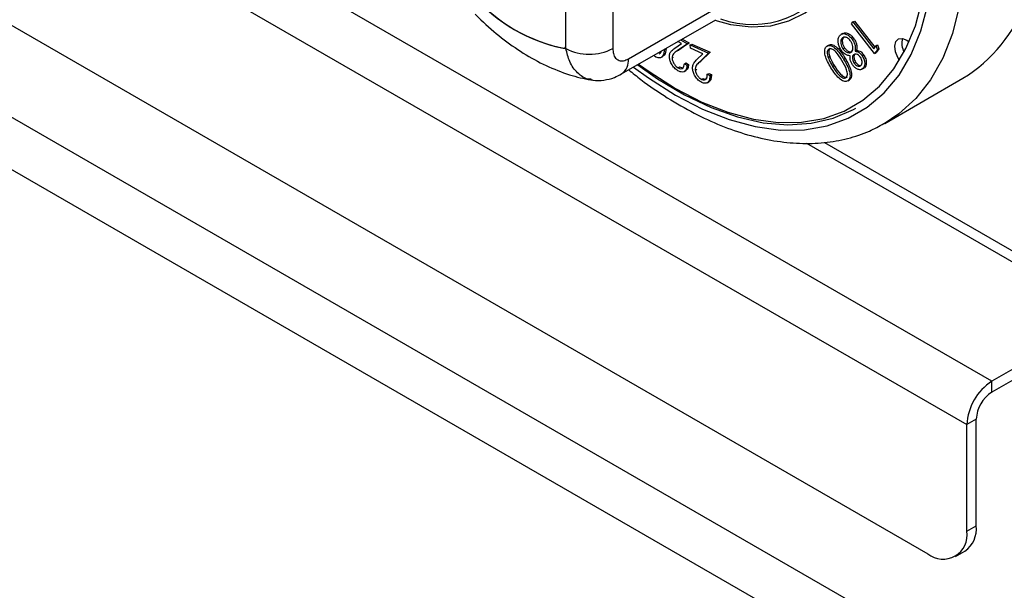
# Model space of a CAD drawing. Units: millimetres. Extents: x 5 to 415, y 5 to 292.
# Drawn here: x 315 to 324, y 212 to 217 of the extents above; entities that cross this region are included whole.
import ezdxf

# ---------------------------------------------------------------- set-up
doc = ezdxf.new("R2010")
doc.units = ezdxf.units.MM

msp = doc.modelspace()

# ---------------------------------------------------------------- linework, layer by layer
at = {"color": 7, "linetype": 'Continuous', "lineweight": 25}
for p, q in [((324.0005, 213.5067), (303.1409, 225.5487)), ((302.9146, 225.1568), (323.7742, 213.1147)), ((303.2681, 223.5809), (323.4207, 211.9471)), ((345.5623, 198.332), (303.2731, 222.745)), ((345.2208, 198.0556), (303.2045, 222.3111)), ((320.1503, 216.5166), (320.1503, 218.9389)), ((320.1503, 216.5445), (320.1503, 218.9115)), ((320.5746, 218.9389), (320.5746, 216.5166)), ((320.716, 216.4237), (321.5669, 216.9149)), ((320.6539, 216.2863), (321.5048, 216.7776)), ((322.731, 216.7399), (322.7437, 216.7567)), ((322.7437, 216.7567), (322.7579, 216.7648)), ((322.7437, 216.7567), (322.9327, 216.5144)), ((322.7579, 216.7648), (322.9428, 216.5277)), ((322.9405, 216.4714), (322.731, 216.7399)), ((321.1962, 216.5617), (321.1633, 216.5804)), ((321.264, 216.5669), (321.1702, 216.5025)), ((321.1873, 216.5943), (321.2498, 216.5587)), ((321.2015, 216.6025), (321.264, 216.5669)), ((321.2498, 216.5587), (321.264, 216.5669)), ((322.6544, 216.6534), (322.6385, 216.6443)), ((322.6477, 216.6097), (322.6619, 216.6178)), ((322.7395, 216.5975), (322.7536, 216.6057)), ((320.14, 216.5216), (320.1503, 216.5276)), ((321.1352, 216.5198), (321.1962, 216.5617)), ((321.2498, 216.5587), (321.1561, 216.4943)), ((321.1561, 216.4943), (321.1702, 216.5025)), ((321.2736, 216.5491), (321.2878, 216.5573)), ((321.2762, 216.5205), (321.2736, 216.5491)), ((321.2736, 216.5491), (321.4392, 216.4743)), ((321.3887, 216.4696), (321.2762, 216.5205)), ((321.2878, 216.5573), (321.4533, 216.4825)), ((321.4533, 216.4825), (321.3711, 216.4021)), ((321.4392, 216.4743), (321.4533, 216.4825)), ((322.5096, 216.5384), (322.5238, 216.5466)), ((322.6545, 216.5143), (322.6686, 216.5225)), ((322.7636, 216.4928), (322.7777, 216.501)), ((322.9327, 216.5144), (322.9528, 216.5408)), ((322.9656, 216.5044), (322.9405, 216.4714)), ((322.9405, 216.4714), (322.9547, 216.4795)), ((322.9528, 216.5408), (322.9669, 216.549)), ((322.9528, 216.5408), (322.9656, 216.5044)), ((322.9798, 216.5126), (322.9547, 216.4795)), ((322.9656, 216.5044), (322.9798, 216.5126)), ((322.9669, 216.549), (322.9798, 216.5126)), ((321.0099, 216.4357), (321.0258, 216.4449)), ((321.1105, 216.4313), (321.1247, 216.4395)), ((321.2214, 216.3789), (321.2355, 216.3871)), ((321.2355, 216.3871), (321.2592, 216.3736)), ((321.3351, 216.4173), (321.3887, 216.4696)), ((321.4392, 216.4743), (321.357, 216.3939)), ((321.357, 216.3939), (321.3711, 216.4021)), ((322.5213, 216.4351), (322.5354, 216.4433)), ((322.6609, 216.4191), (322.675, 216.4272)), ((322.7494, 216.4604), (322.7635, 216.4686)), ((322.7561, 216.3834), (322.7703, 216.3916)), ((322.828, 216.4519), (322.8421, 216.46)), ((321.1645, 216.3418), (321.1787, 216.3499)), ((321.1787, 216.3499), (321.2037, 216.342)), ((321.2186, 216.3082), (321.2346, 216.3174)), ((321.2214, 216.3789), (321.2451, 216.3654)), ((321.2451, 216.3654), (321.2592, 216.3736)), ((321.3198, 216.3221), (321.3339, 216.3303)), ((322.5614, 216.3542), (322.5755, 216.3623)), ((322.8261, 216.3289), (322.842, 216.3381)), ((322.835, 216.3354), (322.8492, 216.3435)), ((321.3781, 216.2371), (321.3923, 216.2453)), ((321.4261, 216.2065), (321.442, 216.2157)), ((321.4282, 216.2838), (321.4423, 216.2919)), ((321.4282, 216.2838), (321.4515, 216.2732)), ((321.4423, 216.2919), (321.4657, 216.2814)), ((321.4515, 216.2732), (321.4657, 216.2814)), ((322.6992, 216.2248), (322.7133, 216.233)), ((323.0315, 215.8396), (323.7387, 216.2478)), ((322.326, 215.6613), (324.7485, 214.2629)), ((324.9132, 214.0335), (324.0005, 213.5067)), ((324.981, 213.9747), (324.0005, 213.4087)), ((324.0005, 213.4087), (324.0005, 213.5067)), ((323.8591, 213.1637), (323.7742, 213.1147)), ((323.7742, 212.1512), (323.7742, 213.1147)), ((323.8591, 212.2002), (323.8591, 213.1637)), ((323.7742, 212.1512), (323.8591, 212.2002)), ((323.6707, 211.9223), (323.7555, 211.9713))]:
    msp.add_line(p, q, dxfattribs=at)
at = {"color": 8, "linetype": 'Continuous', "lineweight": 25}
msp.add_line((322.487, 215.6665), (324.7285, 214.3725), dxfattribs=at)
at = {"color": 7, "linetype": 'Continuous', "lineweight": 25, "flags": 128}
for points in [[(321.4956, 216.7722), (321.6374, 216.7354), (321.8252, 216.7129), (322.0022, 216.7231), (322.1657, 216.7658), (322.3129, 216.8405), (322.4417, 216.9459), (322.55, 217.0804), (322.636, 217.2418), (322.6984, 217.4276), (322.7363, 217.6349), (322.7489, 217.8604)], [(320.8083, 216.3755), (320.9019, 216.3078), (321.1403, 216.1558), (321.3786, 216.0326), (321.6144, 215.9396), (321.845, 215.8778), (322.0678, 215.848), (322.2805, 215.8503), (322.4807, 215.8849), (322.6662, 215.9513), (322.8349, 216.0487), (322.9852, 216.1762), (323.1152, 216.3323), (323.2235, 216.5154), (323.3091, 216.7233), (323.3709, 216.9539), (323.4082, 217.2046), (323.4207, 217.4726)], [(323.1652, 216.4091), (323.1497, 216.4342), (323.1282, 216.4874), (323.1219, 216.5383), (323.1318, 216.579), (323.1562, 216.6034), (323.1916, 216.6078), (323.2325, 216.5915), (323.2523, 216.5768)], [(320.1275, 216.5195), (320.1323, 216.5193), (320.1368, 216.5202), (320.1407, 216.522), (320.1441, 216.5249), (320.1468, 216.5287), (320.1487, 216.5333), (320.1499, 216.5386), (320.1503, 216.5445)], [(320.7998, 216.3706), (320.9789, 216.2438), (321.2214, 216.098), (321.4631, 215.9823), (321.7013, 215.8979), (321.9333, 215.8457), (322.1566, 215.8264), (322.3686, 215.8402), (322.567, 215.8868), (322.7496, 215.9658), (322.7722, 215.9785)]]:
    msp.add_lwpolyline(points, dxfattribs=at)
at = {"color": 8, "linetype": 'Continuous', "lineweight": 25, "flags": 128}
for points in [[(320.7618, 216.3487), (320.8964, 216.2501), (321.1403, 216.0945), (321.3842, 215.9685), (321.6254, 215.8733), (321.8613, 215.8101), (322.0894, 215.7796), (322.307, 215.782), (322.5118, 215.8173), (322.7017, 215.8853), (322.8744, 215.985), (323.0281, 216.1155), (323.1611, 216.2752), (323.272, 216.4625), (323.3595, 216.6753), (323.4227, 216.9112), (323.4609, 217.1677), (323.4737, 217.442)], [(323.7566, 217.442), (323.7439, 217.1602), (323.7059, 216.896), (323.6431, 216.652), (323.556, 216.4308), (323.4456, 216.2346), (323.313, 216.0655), (323.1595, 215.9251), (323.026, 215.8364)]]:
    msp.add_lwpolyline(points, dxfattribs=at)
at = {"color": 7, "linetype": 'Continuous', "lineweight": 25}
for centre, radius, start, end in [((321.8353, 217.5908), 0.8566, 250.39194, 331.66901), ((320.4251, 217.9725), 1.4815, 220.69352, 259.31185), ((320.431, 217.9725), 1.4843, 221.80535, 258.20003), ((323.0176, 217.4199), 1.3762, 301.59982, 340.15482), ((323.3537, 216.5644), 0.1676, 164.99144, 208.98129), ((320.3624, 216.9261), 0.4611, 242.60962, 297.39045), ((324.2655, 213.0924), 0.4918, 122.60478, 177.39514), ((324.1661, 213.1498), 0.3074, 122.60667, 177.39382), ((323.5587, 212.1163), 0.2184, 230.79641, 9.21425), ((323.6175, 212.1716), 0.2433, 304.56107, 6.7509)]:
    msp.add_arc(centre, radius, start, end, dxfattribs=at)
at = {"color": 8, "linetype": 'Continuous', "lineweight": 25}
msp.add_arc((320.569, 216.4074), 0.1479, 305.19768, 6.3139, dxfattribs=at)
at = {"color": 7, "linetype": 'Continuous', "lineweight": 25}
for points, knots in [([(319.3311, 216.8281), (319.3485, 216.8104), (319.4248, 216.733), (319.5685, 216.6103), (319.7648, 216.471), (319.9704, 216.3579), (320.1748, 216.2787), (320.3138, 216.2423), (320.381, 216.2332), (320.3837, 216.2329)], [0, 0, 0, 0, 0.056031, 0.244884, 0.435636, 0.628232, 0.821431, 0.992754, 1, 1, 1, 1]), ([(322.6554, 216.6516), (322.6596, 216.6545), (322.6716, 216.6629), (322.6991, 216.6558), (322.7296, 216.636), (322.7456, 216.6158), (322.7536, 216.6057)], [0, 0, 0, 0, 0.168976, 0.490948, 0.745704, 1, 1, 1, 1]), ([(322.6111, 216.5687), (322.6104, 216.5851), (322.6092, 216.6146), (322.6231, 216.6301), (322.6293, 216.637)], [0, 0, 0, 0, 0.557761, 1, 1, 1, 1]), ([(322.6399, 216.4997), (322.6323, 216.5123), (322.6185, 216.5348), (322.6134, 216.5583), (322.6111, 216.5687)], [0, 0, 0, 0, 0.559336, 1, 1, 1, 1]), ([(322.6293, 216.637), (322.637, 216.6429), (322.6524, 216.6547), (322.6848, 216.6479), (322.7155, 216.6277), (322.7315, 216.6076), (322.7395, 216.5975)], [0, 0, 0, 0, 0.280556, 0.559298, 0.779848, 1, 1, 1, 1]), ([(322.6477, 216.6097), (322.6431, 216.6042), (322.634, 216.5932), (322.6331, 216.5661), (322.6402, 216.5382), (322.6497, 216.5223), (322.6545, 216.5143)], [0, 0, 0, 0, 0.280429, 0.559705, 0.779925, 1, 1, 1, 1]), ([(322.6619, 216.6178), (322.6573, 216.6123), (322.6482, 216.6014), (322.6473, 216.5743), (322.6543, 216.5464), (322.6639, 216.5304), (322.6686, 216.5225)], [0, 0, 0, 0, 0.280429, 0.559705, 0.779925, 1, 1, 1, 1]), ([(322.7238, 216.5842), (322.7166, 216.593), (322.7022, 216.6104), (322.6786, 216.6207), (322.6602, 216.6193), (322.6519, 216.6129), (322.6477, 216.6097)], [0, 0, 0, 0, 0.279091, 0.558329, 0.778979, 1, 1, 1, 1]), ([(322.7313, 216.4861), (322.7358, 216.4919), (322.7448, 216.5035), (322.745, 216.5315), (322.7385, 216.5598), (322.7287, 216.5761), (322.7238, 216.5842)], [0, 0, 0, 0, 0.279981, 0.559699, 0.77998, 1, 1, 1, 1]), ([(322.7395, 216.5975), (322.7455, 216.5876), (322.7575, 216.5679), (322.768, 216.5292), (322.7653, 216.5066), (322.7636, 216.4928)], [0, 0, 0, 0, 0.280055, 0.559921, 1, 1, 1, 1]), ([(322.7536, 216.6057), (322.7596, 216.5958), (322.7716, 216.5761), (322.7821, 216.5374), (322.7794, 216.5148), (322.7777, 216.501)], [0, 0, 0, 0, 0.280055, 0.559921, 1, 1, 1, 1]), ([(320.5746, 216.5166), (320.5757, 216.5007), (320.578, 216.4666), (320.5978, 216.4285), (320.6297, 216.4064), (320.6704, 216.4026), (320.7008, 216.4167), (320.716, 216.4237)], [0, 0, 0, 0, 0.187402, 0.401066, 0.603634, 0.801736, 1, 1, 1, 1]), ([(321.0416, 216.5102), (321.0387, 216.4869), (321.0337, 216.448), (321.0017, 216.4294), (320.9744, 216.4332), (320.9599, 216.4418), (320.9526, 216.4461)], [0, 0, 0, 0, 0.426184, 0.711985, 0.855985, 1, 1, 1, 1]), ([(320.9945, 216.4694), (321.0002, 216.4719), (321.0093, 216.4758), (321.011, 216.4883), (321.0116, 216.4929)], [0, 0, 0, 0, 0.6306865, 1, 1, 1, 1]), ([(321.0558, 216.5184), (321.0538, 216.4934), (321.0512, 216.46), (321.0293, 216.4507), (321.0238, 216.4483)], [0, 0, 0, 0, 0.748673, 1, 1, 1, 1]), ([(321.0865, 216.4444), (321.0875, 216.4552), (321.0893, 216.4768), (321.1084, 216.5005), (321.125, 216.5125), (321.1352, 216.5198)], [0, 0, 0, 0, 0.279351, 0.559198, 1, 1, 1, 1]), ([(321.1561, 216.4943), (321.1444, 216.4866), (321.1281, 216.4758), (321.1124, 216.4537), (321.1112, 216.4388), (321.1105, 216.4313)], [0, 0, 0, 0, 0.560699, 0.780412, 1, 1, 1, 1]), ([(322.546, 216.3431), (322.5252, 216.3796), (322.4941, 216.4344), (322.4873, 216.4991), (322.496, 216.5265), (322.5051, 216.5345), (322.5096, 216.5384)], [0, 0, 0, 0, 0.499336, 0.748729, 0.874363, 1, 1, 1, 1]), ([(322.5096, 216.5384), (322.515, 216.541), (322.5257, 216.5461), (322.553, 216.5424), (322.6055, 216.5069), (322.6387, 216.4542), (322.6609, 216.4191)], [0, 0, 0, 0, 0.12557, 0.251111, 0.500271, 1, 1, 1, 1]), ([(322.5254, 216.5111), (322.5214, 216.507), (322.5135, 216.4987), (322.5103, 216.4717), (322.5171, 216.449), (322.5213, 216.4351)], [0, 0, 0, 0, 0.280107, 0.560593, 1, 1, 1, 1]), ([(322.5238, 216.5466), (322.5291, 216.5492), (322.5398, 216.5542), (322.5671, 216.5506), (322.6196, 216.5151), (322.6529, 216.4624), (322.675, 216.4272)], [0, 0, 0, 0, 0.12557, 0.251111, 0.500271, 1, 1, 1, 1]), ([(322.6446, 216.4092), (322.6275, 216.4373), (322.6018, 216.4793), (322.5609, 216.5108), (322.5385, 216.5165), (322.5298, 216.5129), (322.5254, 216.5111)], [0, 0, 0, 0, 0.500408, 0.749223, 0.874692, 1, 1, 1, 1]), ([(322.5395, 216.5192), (322.5356, 216.5151), (322.5276, 216.5069), (322.5244, 216.4798), (322.5312, 216.4571), (322.5354, 216.4433)], [0, 0, 0, 0, 0.280107, 0.560593, 1, 1, 1, 1]), ([(322.7197, 216.4514), (322.7047, 216.4531), (322.6838, 216.4553), (322.6556, 216.4789), (322.6451, 216.4927), (322.6399, 216.4997)], [0, 0, 0, 0, 0.557778, 0.778844, 1, 1, 1, 1]), ([(322.6545, 216.5143), (322.6617, 216.5057), (322.6761, 216.4885), (322.6993, 216.4783), (322.7186, 216.4769), (322.7271, 216.4831), (322.7313, 216.4861)], [0, 0, 0, 0, 0.278738, 0.558861, 0.779378, 1, 1, 1, 1]), ([(322.6686, 216.5225), (322.6758, 216.5139), (322.6903, 216.4966), (322.7133, 216.4867), (322.7292, 216.4847), (322.7351, 216.4884), (322.7366, 216.4894)], [0, 0, 0, 0, 0.325947, 0.653514, 0.91138, 1, 1, 1, 1]), ([(322.7636, 216.4928), (322.776, 216.4908), (322.7983, 216.487), (322.8189, 216.4626), (322.828, 216.4519)], [0, 0, 0, 0, 0.560011, 1, 1, 1, 1]), ([(322.7777, 216.501), (322.7902, 216.4989), (322.8124, 216.4952), (322.833, 216.4708), (322.8421, 216.46)], [0, 0, 0, 0, 0.560011, 1, 1, 1, 1]), ([(321.1633, 216.3153), (321.1521, 216.3229), (321.1298, 216.3379), (321.1046, 216.3754), (321.0891, 216.4127), (321.0874, 216.4338), (321.0865, 216.4444)], [0, 0, 0, 0, 0.279991, 0.559344, 0.779673, 1, 1, 1, 1]), ([(321.1105, 216.4313), (321.1116, 216.4218), (321.1138, 216.4028), (321.1288, 216.3751), (321.1464, 216.3538), (321.1585, 216.3458), (321.1645, 216.3418)], [0, 0, 0, 0, 0.279247, 0.559093, 0.779473, 1, 1, 1, 1]), ([(321.2962, 216.3321), (321.2961, 216.3435), (321.2959, 216.3661), (321.3118, 216.3934), (321.3263, 216.4083), (321.3351, 216.4173)], [0, 0, 0, 0, 0.279355, 0.559165, 1, 1, 1, 1]), ([(321.357, 216.3939), (321.3467, 216.3842), (321.3324, 216.3707), (321.3195, 216.3457), (321.3197, 216.3299), (321.3198, 216.3221)], [0, 0, 0, 0, 0.56065, 0.780435, 1, 1, 1, 1]), ([(322.5213, 216.4351), (322.5277, 216.4196), (322.5391, 216.3919), (322.5546, 216.3657), (322.5614, 216.3542)], [0, 0, 0, 0, 0.5596628, 1, 1, 1, 1]), ([(322.5354, 216.4433), (322.5418, 216.4278), (322.5533, 216.4001), (322.5687, 216.3739), (322.5755, 216.3623)], [0, 0, 0, 0, 0.5596628, 1, 1, 1, 1]), ([(322.6815, 216.2529), (322.6849, 216.2562), (322.6918, 216.2628), (322.6966, 216.2864), (322.6868, 216.3387), (322.6615, 216.3809), (322.6446, 216.4092)], [0, 0, 0, 0, 0.125312, 0.250785, 0.499557, 1, 1, 1, 1]), ([(322.6609, 216.4191), (322.6819, 216.383), (322.7134, 216.3289), (322.7212, 216.2641), (322.7127, 216.2366), (322.7037, 216.2287), (322.6992, 216.2248)], [0, 0, 0, 0, 0.499688, 0.748874, 0.874417, 1, 1, 1, 1]), ([(322.675, 216.4272), (322.6961, 216.3911), (322.7275, 216.337), (322.7353, 216.2723), (322.7269, 216.2448), (322.7179, 216.2369), (322.7133, 216.233)], [0, 0, 0, 0, 0.499688, 0.748874, 0.874417, 1, 1, 1, 1]), ([(322.7402, 216.3704), (322.7356, 216.3779), (322.7263, 216.393), (322.7176, 216.4226), (322.7189, 216.4405), (322.7197, 216.4514)], [0, 0, 0, 0, 0.280275, 0.560259, 1, 1, 1, 1]), ([(322.7494, 216.4604), (322.746, 216.4558), (322.7393, 216.4464), (322.7391, 216.4246), (322.745, 216.4025), (322.7524, 216.3898), (322.7561, 216.3834)], [0, 0, 0, 0, 0.279756, 0.559445, 0.779933, 1, 1, 1, 1]), ([(322.8127, 216.4378), (322.8067, 216.4448), (322.7948, 216.4588), (322.7758, 216.4666), (322.7599, 216.4679), (322.7529, 216.4629), (322.7494, 216.4604)], [0, 0, 0, 0, 0.278495, 0.558824, 0.779342, 1, 1, 1, 1]), ([(322.7635, 216.4686), (322.7602, 216.4639), (322.7535, 216.4546), (322.7532, 216.4328), (322.7591, 216.4107), (322.7666, 216.3979), (322.7703, 216.3916)], [0, 0, 0, 0, 0.279756, 0.559445, 0.779933, 1, 1, 1, 1]), ([(322.7703, 216.3916), (322.776, 216.3848), (322.7876, 216.3713), (322.8066, 216.3624), (322.8161, 216.3644), (322.8203, 216.3652)], [0, 0, 0, 0, 0.3580939, 0.7172205, 1, 1, 1, 1]), ([(322.8166, 216.3638), (322.8201, 216.3681), (322.8271, 216.3768), (322.8284, 216.3974), (322.8238, 216.419), (322.8164, 216.4315), (322.8127, 216.4378)], [0, 0, 0, 0, 0.280286, 0.560027, 0.780096, 1, 1, 1, 1]), ([(322.828, 216.4519), (322.8349, 216.4393), (322.8488, 216.414), (322.8529, 216.378), (322.8479, 216.3512), (322.8393, 216.3406), (322.835, 216.3354)], [0, 0, 0, 0, 0.278896, 0.558462, 0.779217, 1, 1, 1, 1]), ([(322.8421, 216.46), (322.849, 216.4474), (322.8629, 216.4221), (322.8671, 216.3862), (322.862, 216.3594), (322.8534, 216.3488), (322.8492, 216.3435)], [0, 0, 0, 0, 0.278896, 0.558462, 0.779217, 1, 1, 1, 1]), ([(320.719, 216.3239), (320.7554, 216.2941), (320.8698, 216.2006), (321.0674, 216.0684), (321.3091, 215.9284), (321.5521, 215.8165), (321.7936, 215.7326), (322.0316, 215.6782), (322.2634, 215.6543), (322.4864, 215.6609), (322.6972, 215.699), (322.878, 215.7571), (322.9808, 215.8147), (323.0237, 215.8387)], [0, 0, 0, 0, 0.046417, 0.145647, 0.245045, 0.344572, 0.444096, 0.543388, 0.642129, 0.739949, 0.836543, 0.93184, 1, 1, 1, 1]), ([(321.2451, 216.3654), (321.2437, 216.3521), (321.2409, 216.3254), (321.2195, 216.3054), (321.1922, 216.3017), (321.1729, 216.3108), (321.1633, 216.3153)], [0, 0, 0, 0, 0.27996, 0.559452, 0.779615, 1, 1, 1, 1]), ([(321.1645, 216.3418), (321.1732, 216.338), (321.1905, 216.3304), (321.2094, 216.3391), (321.219, 216.3569), (321.2206, 216.3716), (321.2214, 216.3789)], [0, 0, 0, 0, 0.2793935, 0.5585723, 0.7790249, 1, 1, 1, 1]), ([(321.2592, 216.3736), (321.2581, 216.3599), (321.256, 216.3346), (321.2407, 216.3236), (321.2337, 216.3186)], [0, 0, 0, 0, 0.542545, 1, 1, 1, 1]), ([(321.3793, 216.2094), (321.3682, 216.2157), (321.346, 216.2281), (321.3191, 216.2632), (321.3014, 216.2996), (321.2979, 216.3213), (321.2962, 216.3321)], [0, 0, 0, 0, 0.279964, 0.559231, 0.779594, 1, 1, 1, 1]), ([(321.3198, 216.3221), (321.3216, 216.3124), (321.3253, 216.293), (321.3418, 216.2665), (321.36, 216.2469), (321.3721, 216.2404), (321.3781, 216.2371)], [0, 0, 0, 0, 0.279229, 0.559062, 0.779413, 1, 1, 1, 1]), ([(322.6992, 216.2248), (322.6938, 216.2222), (322.6831, 216.2171), (322.6556, 216.2206), (322.6027, 216.2551), (322.5687, 216.3079), (322.546, 216.3431)], [0, 0, 0, 0, 0.125653, 0.251261, 0.500633, 1, 1, 1, 1]), ([(322.5614, 216.3542), (322.5789, 216.3266), (322.6052, 216.2854), (322.6459, 216.2531), (322.6684, 216.2475), (322.6771, 216.2511), (322.6815, 216.2529)], [0, 0, 0, 0, 0.500194, 0.749238, 0.874702, 1, 1, 1, 1]), ([(322.5755, 216.3623), (322.5931, 216.3348), (322.6193, 216.2935), (322.6601, 216.2612), (322.6825, 216.2556), (322.6912, 216.2592), (322.6956, 216.261)], [0, 0, 0, 0, 0.500194, 0.749238, 0.874702, 1, 1, 1, 1]), ([(322.835, 216.3354), (322.8281, 216.3309), (322.8143, 216.322), (322.7869, 216.328), (322.7607, 216.3447), (322.7471, 216.3618), (322.7402, 216.3704)], [0, 0, 0, 0, 0.279916, 0.559666, 0.779977, 1, 1, 1, 1]), ([(322.7561, 216.3834), (322.7619, 216.3766), (322.7735, 216.3631), (322.7922, 216.3546), (322.8068, 216.356), (322.8133, 216.3612), (322.8166, 216.3638)], [0, 0, 0, 0, 0.278945, 0.558695, 0.778972, 1, 1, 1, 1]), ([(320.3825, 216.2344), (320.3863, 216.2333), (320.4221, 216.2226), (320.4939, 216.2292), (320.5822, 216.2479), (320.632, 216.2764), (320.6531, 216.2884)], [0, 0, 0, 0, 0.042907, 0.394477, 0.744172, 1, 1, 1, 1]), ([(321.3781, 216.2371), (321.3866, 216.2344), (321.4035, 216.229), (321.4204, 216.2407), (321.4278, 216.2606), (321.4281, 216.276), (321.4282, 216.2838)], [0, 0, 0, 0, 0.279384, 0.558552, 0.77902, 1, 1, 1, 1]), ([(321.4515, 216.2732), (321.4514, 216.2592), (321.4511, 216.2311), (321.4327, 216.2073), (321.4076, 216.1994), (321.3887, 216.2061), (321.3793, 216.2094)], [0, 0, 0, 0, 0.279982, 0.559435, 0.779634, 1, 1, 1, 1]), ([(321.3923, 216.2453), (321.4011, 216.2419), (321.4137, 216.237), (321.4216, 216.2435), (321.424, 216.2454)], [0, 0, 0, 0, 0.699407, 1, 1, 1, 1]), ([(321.4657, 216.2814), (321.4654, 216.2677), (321.4647, 216.2403), (321.4528, 216.219), (321.4424, 216.2164), (321.4417, 216.2162)], [0, 0, 0, 0, 0.484278, 0.967641, 1, 1, 1, 1])]:
    msp.add_open_spline(points, degree=3, knots=knots, dxfattribs=at)
at = {"color": 8, "linetype": 'Continuous', "lineweight": 25}
msp.add_open_spline([(320.3837, 216.238), (320.3726, 216.2383), (320.3245, 216.2395), (320.2529, 216.2926), (320.1822, 216.3875), (320.1604, 216.4757), (320.1503, 216.5166)], degree=3, knots=[0, 0, 0, 0, 0.093254, 0.402572, 0.722923, 1, 1, 1, 1], dxfattribs=at)

doc.saveas('drawing.dxf')
